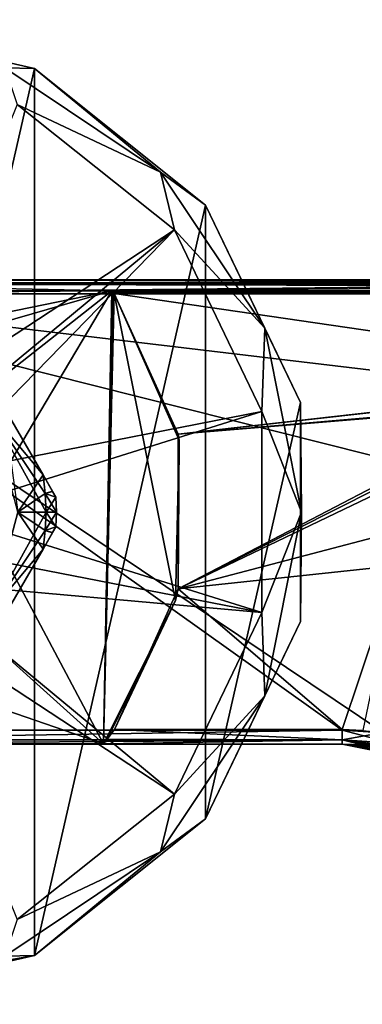
# Model space of a CAD drawing. Units: millimetres. Extents: x -109 to 109, y -82 to 35.
# Drawn here: x -61 to -36, y -35 to 35 of the extents above; entities that cross this region are included whole.
import ezdxf

# ---------------------------------------------------------------- set-up
doc = ezdxf.new("R2010")
doc.units = ezdxf.units.MM
doc.header["$LTSCALE"] = 159.143519
for name, color, linetype in [('176', 7, 'CONTINUOUS'), ('177', 7, 'CONTINUOUS'), ('181', 7, 'CONTINUOUS'), ('186', 7, 'CONTINUOUS'), ('188', 7, 'CONTINUOUS'), ('189', 7, 'CONTINUOUS'), ('200', 7, 'CONTINUOUS'), ('206', 7, 'CONTINUOUS'), ('210', 7, 'CONTINUOUS'), ('211', 7, 'CONTINUOUS'), ('224', 7, 'CONTINUOUS'), ('228', 7, 'CONTINUOUS'), ('250', 7, 'CONTINUOUS'), ('290', 7, 'CONTINUOUS'), ('291', 7, 'CONTINUOUS'), ('293', 7, 'CONTINUOUS'), ('294', 7, 'CONTINUOUS'), ('295', 7, 'CONTINUOUS'), ('296', 7, 'CONTINUOUS'), ('297', 7, 'CONTINUOUS'), ('298', 7, 'CONTINUOUS'), ('299', 7, 'CONTINUOUS'), ('300', 7, 'CONTINUOUS'), ('302', 7, 'CONTINUOUS'), ('305', 7, 'CONTINUOUS'), ('306', 7, 'CONTINUOUS')]:
    doc.layers.add(name, color=color, linetype=linetype)

msp = doc.modelspace()

# ---------------------------------------------------------------- linework, layer by layer
at = {"layer": '176', "color": 34, "linetype": 'Continuous', "true_color": 0xaa5c00}
for points in [[(-78.5, 10.765), (-81.5, 15.726), (-54.295, 15.726), (-78.5, 10.765)], [(-71.5, 10.765), (-78.5, 10.765), (-54.295, 15.726), (-71.5, 10.765)], [(-65.843, 6.654), (-71.5, 10.765), (-54.295, 15.726), (-65.843, 6.654)], [(-63.68, 0), (-65.843, 6.654), (-54.295, 15.726), (-63.68, 0)], [(-54.896, -16.487), (-63.68, 0), (-54.295, 15.726), (-54.896, -16.487)], [(-54.22, 15.626), (-54.896, -16.487), (-54.295, 15.726), (-54.22, 15.626)], [(-54.145, 15.526), (-54.896, -16.487), (-54.22, 15.626), (-54.145, 15.526)], [(-49.774, -6.297), (-54.896, -16.487), (-54.145, 15.526), (-49.774, -6.297)], [(-49.507, 5.109), (-49.774, -6.297), (-54.145, 15.526), (-49.507, 5.109)], [(-65.843, -6.654), (-63.68, 0), (-54.896, -16.487), (-65.843, -6.654)], [(-71.5, -10.765), (-65.843, -6.654), (-54.896, -16.487), (-71.5, -10.765)], [(-81.5, -16.487), (-71.5, -10.765), (-54.896, -16.487), (-81.5, -16.487)]]:
    msp.add_3dface(points, dxfattribs=at)
at = {"layer": '177', "color": 34, "linetype": 'Continuous', "true_color": 0xaa5c00}
for points in [[(-49.507, 5.109), (-54.145, 15.526), (-49.594, 5.526, -0.287), (-49.507, 5.109)], [(-49.774, -6.297), (-49.507, 5.109), (-49.58, -5.462, -0.575), (-49.774, -6.297)], [(-49.58, -5.462, -0.575), (-49.507, 5.109), (-49.594, 5.526, -0.287), (-49.58, -5.462, -0.575)], [(-54.106, -15.474, -0.837), (-49.774, -6.297), (-49.58, -5.462, -0.575), (-54.106, -15.474, -0.837)], [(-54.896, -16.487), (-49.774, -6.297), (-54.632, -16.16, -0.589), (-54.896, -16.487)], [(-54.632, -16.16, -0.589), (-49.774, -6.297), (-54.106, -15.474, -0.837), (-54.632, -16.16, -0.589)]]:
    msp.add_3dface(points, dxfattribs=at)
at = {"layer": '181', "color": 34, "linetype": 'Continuous', "true_color": 0xaa5c00}
for points in [[(-34.967, -15.709, 20), (-32.792, 3.264, 20), (-81.5, 15.5, 20), (-34.967, -15.709, 20)], [(-81.5, 15.5, 20), (-32.792, 3.264, 20), (-32.054, 9.632, 20), (-81.5, 15.5, 20)], [(-37.923, -15.5, 20), (-34.967, -15.709, 20), (-81.5, 15.5, 20), (-37.923, -15.5, 20)], [(-81.5, -15.5, 20), (-37.923, -15.5, 20), (-81.5, 15.5, 20), (-81.5, -15.5, 20)], [(-29.47, 15.5, 20), (-81.5, 15.5, 20), (-32.054, 9.632, 20), (-29.47, 15.5, 20)]]:
    msp.add_3dface(points, dxfattribs=at)
at = {"layer": '186', "color": 34, "linetype": 'Continuous', "true_color": 0xaa5c00}
for points in [[(-81.5, 16.5, 19), (-11.304, 16.5, 19), (-81.5, 16.5, 0.974), (-81.5, 16.5, 19)], [(-81.5, 16.5, 0.974), (-11.304, 16.5, 19), (11.304, 16.5, 19), (-81.5, 16.5, 0.974)], [(81.5, 16.5, 0.974), (-81.5, 16.5, 0.974), (81.5, 16.5, 19), (81.5, 16.5, 0.974)], [(81.5, 16.5, 19), (-81.5, 16.5, 0.974), (11.304, 16.5, 19), (81.5, 16.5, 19)]]:
    msp.add_3dface(points, dxfattribs=at)
at = {"layer": '188', "color": 34, "linetype": 'Continuous', "true_color": 0xaa5c00}
for points in [[(-81.5, -16.5, 0.162), (-37.923, -16.5, 0.162), (-81.5, -16.5, 19), (-81.5, -16.5, 0.162)], [(-81.5, -16.5, 19), (-37.923, -16.5, 0.162), (-37.923, -16.5, 19), (-81.5, -16.5, 19)]]:
    msp.add_3dface(points, dxfattribs=at)
at = {"layer": '189', "color": 34, "linetype": 'Continuous', "true_color": 0xaa5c00}
for points in [[(-37.923, -16.5, 19), (-37.923, -16.5, 0.162), (-36.526, -16.549, 0.161), (-37.923, -16.5, 19)], [(-31.558, -17.54, -1.092), (-37.923, -16.5, 19), (-33.432, -17.011, -0.17), (-31.558, -17.54, -1.092)], [(-37.923, -16.5, 19), (-31.558, -17.54, -1.092), (-30.135, -18.079, 19), (-37.923, -16.5, 19)], [(-33.432, -17.011, -0.17), (-37.923, -16.5, 19), (-35.137, -16.695, 0.157), (-33.432, -17.011, -0.17)], [(-35.137, -16.695, 0.157), (-37.923, -16.5, 19), (-36.526, -16.549, 0.161), (-35.137, -16.695, 0.157)]]:
    msp.add_3dface(points, dxfattribs=at)
at = {"layer": '200', "color": 34, "linetype": 'Continuous', "true_color": 0xaa5c00}
for points in [[(-49.594, 5.526, -0.287), (-54.145, 15.526), (-13.358, 9.583, -0.181), (-49.594, 5.526, -0.287)], [(-54.145, 15.526), (54.145, 15.526), (-13.358, 9.583, -0.181), (-54.145, 15.526)], [(-49.594, 5.526, -0.287), (-13.358, 9.583, -0.181), (-17.498, 9.158, -0.192), (-49.594, 5.526, -0.287)], [(-49.594, 5.526, -0.287), (-17.498, 9.158, -0.192), (-24.109, 7.749, -0.229), (-49.594, 5.526, -0.287)], [(-49.594, 5.526, -0.287), (-24.109, 7.749, -0.229), (-24.49, 7.62, -0.233), (-49.594, 5.526, -0.287)], [(-49.58, -5.462, -0.575), (-49.594, 5.526, -0.287), (-24.49, 7.62, -0.233), (-49.58, -5.462, -0.575)], [(-49.58, -5.462, -0.575), (-24.49, 7.62, -0.233), (-29.98, 4.415, -0.316), (-49.58, -5.462, -0.575)], [(-49.58, -5.462, -0.575), (-29.98, 4.415, -0.316), (-30.774, 3.559, -0.339), (-49.58, -5.462, -0.575)], [(-49.58, -5.462, -0.575), (-30.774, 3.559, -0.339), (-33.32, -1.207, -0.464), (-49.58, -5.462, -0.575)], [(-49.58, -5.462, -0.575), (-33.32, -1.207, -0.464), (-34.008, -3.797, -0.532), (-49.58, -5.462, -0.575)], [(-49.58, -5.462, -0.575), (-34.008, -3.797, -0.532), (-37.923, -15.474, -0.837), (-49.58, -5.462, -0.575)], [(-37.923, -15.474, -0.837), (-34.008, -3.797, -0.532), (-36.457, -15.525, -0.839), (-37.923, -15.474, -0.837)], [(-54.106, -15.474, -0.837), (-49.58, -5.462, -0.575), (-37.923, -15.474, -0.837), (-54.106, -15.474, -0.837)]]:
    msp.add_3dface(points, dxfattribs=at)
at = {"layer": '206', "color": 34, "linetype": 'Continuous', "true_color": 0xaa5c00}
for points in [[(-11.304, 16.5, 19), (-81.5, 16.5, 19), (-81.5, 16.207, 19.707), (-11.304, 16.5, 19)], [(-15.238, 16.464, 19.267), (-11.304, 16.5, 19), (-81.5, 16.207, 19.707), (-15.238, 16.464, 19.267)], [(-17.595, 16.406, 19.423), (-15.238, 16.464, 19.267), (-81.5, 16.207, 19.707), (-17.595, 16.406, 19.423)], [(-18.524, 16.375, 19.484), (-17.595, 16.406, 19.423), (-81.5, 16.207, 19.707), (-18.524, 16.375, 19.484)], [(-21.765, 16.228, 19.685), (-18.524, 16.375, 19.484), (-81.5, 16.207, 19.707), (-21.765, 16.228, 19.685)], [(-23.668, 16.109, 19.793), (-21.765, 16.228, 19.685), (-81.5, 16.207, 19.707), (-23.668, 16.109, 19.793)], [(-81.5, 15.5, 20), (-23.668, 16.109, 19.793), (-81.5, 16.207, 19.707), (-81.5, 15.5, 20)], [(-23.668, 16.109, 19.793), (-81.5, 15.5, 20), (-25.677, 15.949, 19.894), (-23.668, 16.109, 19.793)], [(-81.5, 15.5, 20), (-29.47, 15.5, 20), (-25.677, 15.949, 19.894), (-81.5, 15.5, 20)]]:
    msp.add_3dface(points, dxfattribs=at)
at = {"layer": '210', "color": 34, "linetype": 'Continuous', "true_color": 0xaa5c00}
for points in [[(-37.923, -15.5, 20), (-81.5, -15.5, 20), (-81.5, -16.207, 19.707), (-37.923, -15.5, 20)], [(-37.923, -15.5, 20), (-81.5, -16.207, 19.707), (-37.923, -16.207, 19.707), (-37.923, -15.5, 20)], [(-81.5, -16.5, 19), (-37.923, -16.5, 19), (-37.923, -16.207, 19.707), (-81.5, -16.5, 19)], [(-81.5, -16.207, 19.707), (-81.5, -16.5, 19), (-37.923, -16.207, 19.707), (-81.5, -16.207, 19.707)]]:
    msp.add_3dface(points, dxfattribs=at)
at = {"layer": '211', "color": 34, "linetype": 'Continuous', "true_color": 0xaa5c00}
for points in [[(-34.967, -15.709, 20), (-37.923, -15.5, 20), (-32.871, -16.846, 19.707), (-34.967, -15.709, 20)], [(-37.923, -15.5, 20), (-37.923, -16.207, 19.707), (-32.871, -16.846, 19.707), (-37.923, -15.5, 20)], [(-37.923, -16.5, 19), (-30.135, -18.079, 19), (-37.923, -16.207, 19.707), (-37.923, -16.5, 19)], [(-37.923, -16.207, 19.707), (-30.135, -18.079, 19), (-32.871, -16.846, 19.707), (-37.923, -16.207, 19.707)]]:
    msp.add_3dface(points, dxfattribs=at)
at = {"layer": '224', "color": 34, "linetype": 'Continuous', "true_color": 0xaa5c00}
for points in [[(-81.5, 16.5, 0.974), (81.5, 16.5, 0.974), (81.5, 16.283, 0.352), (-81.5, 16.5, 0.974)], [(-81.5, 16.5, 0.974), (81.5, 16.283, 0.352), (-81.5, 16.291, 0.362), (-81.5, 16.5, 0.974)], [(-54.295, 15.726), (-81.5, 15.726), (-81.5, 16.291, 0.362), (-54.295, 15.726)], [(54.295, 15.726), (-54.295, 15.726), (-81.5, 16.291, 0.362), (54.295, 15.726)], [(81.5, 15.726), (54.295, 15.726), (-81.5, 16.291, 0.362), (81.5, 15.726)], [(81.5, 16.283, 0.352), (81.5, 15.726), (-81.5, 16.291, 0.362), (81.5, 16.283, 0.352)], [(-54.22, 15.626), (-54.295, 15.726), (54.22, 15.626), (-54.22, 15.626)], [(-54.295, 15.726), (54.295, 15.726), (54.22, 15.626), (-54.295, 15.726)], [(-54.145, 15.526), (-54.22, 15.626), (54.145, 15.526), (-54.145, 15.526)], [(-54.22, 15.626), (54.22, 15.626), (54.145, 15.526), (-54.22, 15.626)]]:
    msp.add_3dface(points, dxfattribs=at)
at = {"layer": '228', "color": 34, "linetype": 'Continuous', "true_color": 0xaa5c00}
for points in [[(-54.632, -16.16, -0.589), (-54.106, -15.474, -0.837), (-37.923, -16.198, -0.554), (-54.632, -16.16, -0.589)], [(-54.106, -15.474, -0.837), (-37.923, -15.474, -0.837), (-37.923, -16.198, -0.554), (-54.106, -15.474, -0.837)], [(-81.5, -16.487), (-54.896, -16.487), (-37.923, -16.5, 0.162), (-81.5, -16.487)], [(-81.5, -16.487), (-37.923, -16.5, 0.162), (-81.5, -16.497, 0.081), (-81.5, -16.487)], [(-37.923, -16.5, 0.162), (-81.5, -16.5, 0.162), (-81.5, -16.497, 0.081), (-37.923, -16.5, 0.162)], [(-54.896, -16.487), (-54.632, -16.16, -0.589), (-37.923, -16.198, -0.554), (-54.896, -16.487)], [(-37.923, -16.5, 0.162), (-54.896, -16.487), (-37.923, -16.198, -0.554), (-37.923, -16.5, 0.162)]]:
    msp.add_3dface(points, dxfattribs=at)
at = {"layer": '250', "color": 34, "linetype": 'Continuous', "true_color": 0xaa5c00}
for points in [[(-34.997, -15.679, -0.843), (-37.923, -15.474, -0.837), (-36.457, -15.525, -0.839), (-34.997, -15.679, -0.843)], [(-37.923, -15.474, -0.837), (-34.997, -15.679, -0.843), (-37.923, -16.198, -0.554), (-37.923, -15.474, -0.837)], [(-37.923, -16.198, -0.554), (-34.997, -15.679, -0.843), (-35.097, -16.395, -0.559), (-37.923, -16.198, -0.554)], [(-36.526, -16.549, 0.161), (-37.923, -16.5, 0.162), (-37.923, -16.198, -0.554), (-36.526, -16.549, 0.161)], [(-35.137, -16.695, 0.157), (-36.526, -16.549, 0.161), (-37.923, -16.198, -0.554), (-35.137, -16.695, 0.157)], [(-35.137, -16.695, 0.157), (-37.923, -16.198, -0.554), (-35.097, -16.395, -0.559), (-35.137, -16.695, 0.157)]]:
    msp.add_3dface(points, dxfattribs=at)
at = {"layer": '290', "color": 253, "linetype": 'Continuous', "true_color": 0xababab}
for points in [[(-58.283, -1.045, -11.914), (-58.283, -1.045, -4.486), (-58.528, -1.47, -3.477), (-58.283, -1.045, -11.914)], [(-58.526, -1.466, -12.92), (-58.283, -1.045, -11.914), (-58.528, -1.47, -3.477), (-58.526, -1.466, -12.92)], [(-59.2, -2.634, -13.682), (-58.526, -1.466, -12.92), (-59.2, -2.634, -2.718), (-59.2, -2.634, -13.682)], [(-59.2, -2.634, -2.718), (-58.526, -1.466, -12.92), (-58.528, -1.47, -3.477), (-59.2, -2.634, -2.718)], [(-62.01, -7.5, -14.7), (-59.2, -2.634, -13.682), (-62.01, -7.5, -1.7), (-62.01, -7.5, -14.7)], [(-62.01, -7.5, -1.7), (-59.2, -2.634, -13.682), (-59.2, -2.634, -2.718), (-62.01, -7.5, -1.7)]]:
    msp.add_3dface(points, dxfattribs=at)
at = {"layer": '291', "color": 253, "linetype": 'Continuous', "true_color": 0xababab}
for points in [[(-59.2, 2.634, -13.682), (-62.009, 7.5, -14.7), (-59.2, 2.634, -2.718), (-59.2, 2.634, -13.682)], [(-59.2, 2.634, -2.718), (-62.009, 7.5, -14.7), (-62.009, 7.5, -1.7), (-59.2, 2.634, -2.718)], [(-58.526, 1.466, -12.92), (-59.2, 2.634, -13.682), (-58.528, 1.47, -3.477), (-58.526, 1.466, -12.92)], [(-58.528, 1.47, -3.477), (-59.2, 2.634, -13.682), (-59.2, 2.634, -2.718), (-58.528, 1.47, -3.477)], [(-58.283, 1.045, -4.486), (-58.526, 1.466, -12.92), (-58.528, 1.47, -3.477), (-58.283, 1.045, -4.486)], [(-58.283, 1.045, -11.914), (-58.526, 1.466, -12.92), (-58.283, 1.045, -4.486), (-58.283, 1.045, -11.914)]]:
    msp.add_3dface(points, dxfattribs=at)
at = {"layer": '293', "color": 253, "linetype": 'Continuous', "true_color": 0xababab}
for points in [[(-58.283, 1.045, -11.914), (-58.283, 1.045, -4.486), (-58.25, 0, -4.486), (-58.283, 1.045, -11.914)], [(-58.25, 0, -11.914), (-58.283, 1.045, -11.914), (-58.25, 0, -4.486), (-58.25, 0, -11.914)], [(-58.283, -1.045, -4.486), (-58.283, -1.045, -11.914), (-58.25, 0, -11.914), (-58.283, -1.045, -4.486)], [(-58.283, -1.045, -4.486), (-58.25, 0, -11.914), (-58.25, 0, -4.486), (-58.283, -1.045, -4.486)]]:
    msp.add_3dface(points, dxfattribs=at)
at = {"layer": '294', "color": 253, "linetype": 'Continuous', "true_color": 0xababab}
for points in [[(-61, 0, -0.7), (-62.876, -7, -0.7), (-58.982, 0, -2.718), (-61, 0, -0.7)], [(-58.982, 0, -2.718), (-62.876, -7, -0.7), (-59.037, -1.322, -2.718), (-58.982, 0, -2.718)], [(-62.876, -7, -0.7), (-59.2, -2.634, -2.718), (-59.037, -1.322, -2.718), (-62.876, -7, -0.7)], [(-62.876, -7, -0.7), (-62.01, -7.5, -1.7), (-59.2, -2.634, -2.718), (-62.876, -7, -0.7)]]:
    msp.add_3dface(points, dxfattribs=at)
at = {"layer": '295', "color": 253, "linetype": 'Continuous', "true_color": 0xababab}
for points in [[(-62.876, -7, -15.7), (-61, 0, -15.7), (-59.2, -2.634, -13.682), (-62.876, -7, -15.7)], [(-59.2, -2.634, -13.682), (-61, 0, -15.7), (-59.037, -1.322, -13.682), (-59.2, -2.634, -13.682)], [(-59.037, -1.322, -13.682), (-61, 0, -15.7), (-58.982, 0, -13.682), (-59.037, -1.322, -13.682)], [(-62.876, -7, -15.7), (-59.2, -2.634, -13.682), (-62.01, -7.5, -14.7), (-62.876, -7, -15.7)]]:
    msp.add_3dface(points, dxfattribs=at)
at = {"layer": '296', "color": 253, "linetype": 'Continuous', "true_color": 0xababab}
for points in [[(-61, 0, -0.7), (-59.2, 2.634, -2.718), (-62.009, 7.5, -1.7), (-61, 0, -0.7)], [(-59.2, 2.634, -2.718), (-61, 0, -0.7), (-59.037, 1.322, -2.718), (-59.2, 2.634, -2.718)], [(-61, 0, -0.7), (-58.982, 0, -2.718), (-59.037, 1.322, -2.718), (-61, 0, -0.7)]]:
    msp.add_3dface(points, dxfattribs=at)
at = {"layer": '297', "color": 253, "linetype": 'Continuous', "true_color": 0xababab}
for points in [[(-62.876, 7, -15.7), (-62.009, 7.5, -14.7), (-59.2, 2.634, -13.682), (-62.876, 7, -15.7)], [(-61, 0, -15.7), (-62.876, 7, -15.7), (-58.982, 0, -13.682), (-61, 0, -15.7)], [(-62.876, 7, -15.7), (-59.2, 2.634, -13.682), (-59.037, 1.322, -13.682), (-62.876, 7, -15.7)], [(-58.982, 0, -13.682), (-62.876, 7, -15.7), (-59.037, 1.322, -13.682), (-58.982, 0, -13.682)]]:
    msp.add_3dface(points, dxfattribs=at)
at = {"layer": '298', "color": 253, "linetype": 'Continuous', "true_color": 0xababab}
for points in [[(-59.2, 2.634, -13.682), (-58.526, 1.466, -12.92), (-59.037, 1.322, -13.682), (-59.2, 2.634, -13.682)], [(-58.526, 1.466, -12.92), (-58.283, 1.045, -11.914), (-59.037, 1.322, -13.682), (-58.526, 1.466, -12.92)], [(-58.283, 1.045, -11.914), (-58.25, 0, -11.914), (-59.037, 1.322, -13.682), (-58.283, 1.045, -11.914)], [(-58.25, 0, -11.914), (-58.982, 0, -13.682), (-59.037, 1.322, -13.682), (-58.25, 0, -11.914)], [(-58.283, -1.045, -11.914), (-59.037, -1.322, -13.682), (-58.982, 0, -13.682), (-58.283, -1.045, -11.914)], [(-58.25, 0, -11.914), (-58.283, -1.045, -11.914), (-58.982, 0, -13.682), (-58.25, 0, -11.914)], [(-58.526, -1.466, -12.92), (-59.2, -2.634, -13.682), (-59.037, -1.322, -13.682), (-58.526, -1.466, -12.92)], [(-58.283, -1.045, -11.914), (-58.526, -1.466, -12.92), (-59.037, -1.322, -13.682), (-58.283, -1.045, -11.914)]]:
    msp.add_3dface(points, dxfattribs=at)
at = {"layer": '299', "color": 253, "linetype": 'Continuous', "true_color": 0xababab}
for points in [[(-58.528, 1.47, -3.477), (-59.2, 2.634, -2.718), (-59.037, 1.322, -2.718), (-58.528, 1.47, -3.477)], [(-58.283, 1.045, -4.486), (-58.528, 1.47, -3.477), (-59.037, 1.322, -2.718), (-58.283, 1.045, -4.486)], [(-58.982, 0, -2.718), (-58.283, 1.045, -4.486), (-59.037, 1.322, -2.718), (-58.982, 0, -2.718)], [(-58.25, 0, -4.486), (-58.283, 1.045, -4.486), (-58.982, 0, -2.718), (-58.25, 0, -4.486)], [(-58.283, -1.045, -4.486), (-58.25, 0, -4.486), (-59.037, -1.322, -2.718), (-58.283, -1.045, -4.486)], [(-58.25, 0, -4.486), (-58.982, 0, -2.718), (-59.037, -1.322, -2.718), (-58.25, 0, -4.486)], [(-59.2, -2.634, -2.718), (-58.528, -1.47, -3.477), (-59.037, -1.322, -2.718), (-59.2, -2.634, -2.718)], [(-58.528, -1.47, -3.477), (-58.283, -1.045, -4.486), (-59.037, -1.322, -2.718), (-58.528, -1.47, -3.477)]]:
    msp.add_3dface(points, dxfattribs=at)
at = {"layer": '300', "linetype": 'Continuous'}
for points in [[(-59.814, 31.534, -42.725), (-75, -35, -42.725), (-75, 35, -42.725), (-59.814, 31.534, -42.725)], [(-59.814, -31.534, -42.725), (-75, -35, -42.725), (-59.814, 31.534, -42.725), (-59.814, -31.534, -42.725)], [(-47.636, 21.823, -42.725), (-59.814, -31.534, -42.725), (-59.814, 31.534, -42.725), (-47.636, 21.823, -42.725)], [(-47.636, -21.823, -42.725), (-59.814, -31.534, -42.725), (-47.636, 21.823, -42.725), (-47.636, -21.823, -42.725)], [(-40.877, 7.788, -42.725), (-47.636, -21.823, -42.725), (-47.636, 21.823, -42.725), (-40.877, 7.788, -42.725)], [(-40.877, -7.788, -42.725), (-47.636, -21.823, -42.725), (-40.877, 7.788, -42.725), (-40.877, -7.788, -42.725)]]:
    msp.add_3dface(points, dxfattribs=at)
at = {"layer": '302', "linetype": 'Continuous'}
for points in [[(-59.814, 31.534, -42.725), (-75, 35, -42.725), (-59.814, 31.534, -21.221), (-59.814, 31.534, -42.725)], [(-75, 35, -42.725), (-75, 35, -21.221), (-59.814, 31.534, -21.221), (-75, 35, -42.725)], [(-47.636, 21.823, -42.725), (-59.814, 31.534, -42.725), (-47.636, 21.822, -21.221), (-47.636, 21.823, -42.725)], [(-47.636, 21.822, -21.221), (-59.814, 31.534, -42.725), (-59.814, 31.534, -21.221), (-47.636, 21.822, -21.221)], [(-40.877, 7.788, -42.725), (-47.636, 21.823, -42.725), (-40.878, 7.788, -21.221), (-40.877, 7.788, -42.725)], [(-40.878, 7.788, -21.221), (-47.636, 21.823, -42.725), (-47.636, 21.822, -21.221), (-40.878, 7.788, -21.221)], [(-40.877, -7.788, -42.725), (-40.877, 7.788, -42.725), (-40.878, -7.788, -21.221), (-40.877, -7.788, -42.725)], [(-40.878, -7.788, -21.221), (-40.877, 7.788, -42.725), (-40.878, 7.788, -21.221), (-40.878, -7.788, -21.221)], [(-47.636, -21.823, -42.725), (-40.877, -7.788, -42.725), (-47.636, -21.822, -21.221), (-47.636, -21.823, -42.725)], [(-47.636, -21.822, -21.221), (-40.877, -7.788, -42.725), (-40.878, -7.788, -21.221), (-47.636, -21.822, -21.221)], [(-59.814, -31.534, -21.221), (-47.636, -21.823, -42.725), (-47.636, -21.822, -21.221), (-59.814, -31.534, -21.221)], [(-59.814, -31.534, -42.725), (-47.636, -21.823, -42.725), (-59.814, -31.534, -21.221), (-59.814, -31.534, -42.725)], [(-75, -35, -42.725), (-59.814, -31.534, -42.725), (-75, -35, -21.221), (-75, -35, -42.725)], [(-75, -35, -21.221), (-59.814, -31.534, -42.725), (-59.814, -31.534, -21.221), (-75, -35, -21.221)]]:
    msp.add_3dface(points, dxfattribs=at)
at = {"layer": '305', "linetype": 'Continuous'}
for points in [[(-59.814, 31.534, -21.221), (-75, 35, -21.221), (-61.921, 31.575, -19.156), (-59.814, 31.534, -21.221)], [(-50.834, 24.166, -19.156), (-59.814, 31.534, -21.221), (-61.921, 31.575, -19.156), (-50.834, 24.166, -19.156)], [(-50.834, 24.166, -19.156), (-61.921, 31.575, -19.156), (-61.048, 28.972, -18.225), (-50.834, 24.166, -19.156)], [(-47.636, 21.822, -21.221), (-59.814, 31.534, -21.221), (-50.834, 24.166, -19.156), (-47.636, 21.822, -21.221)], [(-49.859, 20.05, -18.225), (-50.834, 24.166, -19.156), (-61.048, 28.972, -18.225), (-49.859, 20.05, -18.225)], [(-43.425, 13.079, -19.156), (-47.636, 21.822, -21.221), (-50.834, 24.166, -19.156), (-43.425, 13.079, -19.156)], [(-43.425, 13.079, -19.156), (-50.834, 24.166, -19.156), (-49.859, 20.05, -18.225), (-43.425, 13.079, -19.156)], [(-40.878, 7.788, -21.221), (-47.636, 21.822, -21.221), (-43.425, 13.079, -19.156), (-40.878, 7.788, -21.221)], [(-43.649, 7.156, -18.225), (-43.425, 13.079, -19.156), (-49.859, 20.05, -18.225), (-43.649, 7.156, -18.225)], [(-40.824, 0, -19.156), (-43.425, 13.079, -19.156), (-43.649, 7.156, -18.225), (-40.824, 0, -19.156)], [(-40.824, 0, -19.156), (-40.878, 7.788, -21.221), (-43.425, 13.079, -19.156), (-40.824, 0, -19.156)], [(-40.878, -7.788, -21.221), (-40.878, 7.788, -21.221), (-40.824, 0, -19.156), (-40.878, -7.788, -21.221)], [(-43.649, -7.156, -18.225), (-40.824, 0, -19.156), (-43.649, 7.156, -18.225), (-43.649, -7.156, -18.225)], [(-43.425, -13.079, -19.156), (-40.824, 0, -19.156), (-43.649, -7.156, -18.225), (-43.425, -13.079, -19.156)], [(-43.425, -13.079, -19.156), (-40.878, -7.788, -21.221), (-40.824, 0, -19.156), (-43.425, -13.079, -19.156)], [(-49.859, -20.05, -18.225), (-43.425, -13.079, -19.156), (-43.649, -7.156, -18.225), (-49.859, -20.05, -18.225)], [(-47.636, -21.822, -21.221), (-40.878, -7.788, -21.221), (-43.425, -13.079, -19.156), (-47.636, -21.822, -21.221)], [(-50.834, -24.166, -19.156), (-47.636, -21.822, -21.221), (-43.425, -13.079, -19.156), (-50.834, -24.166, -19.156)], [(-50.834, -24.166, -19.156), (-43.425, -13.079, -19.156), (-49.859, -20.05, -18.225), (-50.834, -24.166, -19.156)], [(-61.048, -28.972, -18.225), (-50.834, -24.166, -19.156), (-49.859, -20.05, -18.225), (-61.048, -28.972, -18.225)], [(-59.814, -31.534, -21.221), (-47.636, -21.822, -21.221), (-50.834, -24.166, -19.156), (-59.814, -31.534, -21.221)], [(-61.921, -31.575, -19.156), (-59.814, -31.534, -21.221), (-50.834, -24.166, -19.156), (-61.921, -31.575, -19.156)], [(-61.921, -31.575, -19.156), (-50.834, -24.166, -19.156), (-61.048, -28.972, -18.225), (-61.921, -31.575, -19.156)], [(-75, -35, -21.221), (-59.814, -31.534, -21.221), (-75, -34.176, -19.156), (-75, -35, -21.221)], [(-75, -34.176, -19.156), (-59.814, -31.534, -21.221), (-61.921, -31.575, -19.156), (-75, -34.176, -19.156)]]:
    msp.add_3dface(points, dxfattribs=at)
at = {"layer": '306', "linetype": 'Continuous'}
for points in [[(-69.983, 6.871, -16.986), (-49.859, 20.05, -18.225), (-61.048, 28.972, -18.225), (-69.983, 6.871, -16.986)], [(-69.983, 6.871, -16.986), (-68.098, 4.976, -16.986), (-49.859, 20.05, -18.225), (-69.983, 6.871, -16.986)], [(-68.098, 4.976, -16.986), (-66.899, 2.601, -16.986), (-49.859, 20.05, -18.225), (-68.098, 4.976, -16.986)], [(-66.899, 2.601, -16.986), (-43.649, 7.156, -18.225), (-49.859, 20.05, -18.225), (-66.899, 2.601, -16.986)], [(-66.899, 2.601, -16.986), (-66.492, -0.022, -16.986), (-43.649, 7.156, -18.225), (-66.899, 2.601, -16.986)], [(-66.492, -0.022, -16.986), (-43.649, -7.156, -18.225), (-43.649, 7.156, -18.225), (-66.492, -0.022, -16.986)], [(-66.492, -0.022, -16.986), (-66.907, -2.626, -16.986), (-43.649, -7.156, -18.225), (-66.492, -0.022, -16.986)], [(-66.907, -2.626, -16.986), (-68.098, -4.975, -16.986), (-43.649, -7.156, -18.225), (-66.907, -2.626, -16.986)], [(-68.098, -4.975, -16.986), (-69.982, -6.871, -16.986), (-49.859, -20.05, -18.225), (-68.098, -4.975, -16.986)], [(-68.098, -4.975, -16.986), (-49.859, -20.05, -18.225), (-43.649, -7.156, -18.225), (-68.098, -4.975, -16.986)], [(-69.982, -6.871, -16.986), (-61.048, -28.972, -18.225), (-49.859, -20.05, -18.225), (-69.982, -6.871, -16.986)]]:
    msp.add_3dface(points, dxfattribs=at)

doc.saveas('drawing.dxf')
